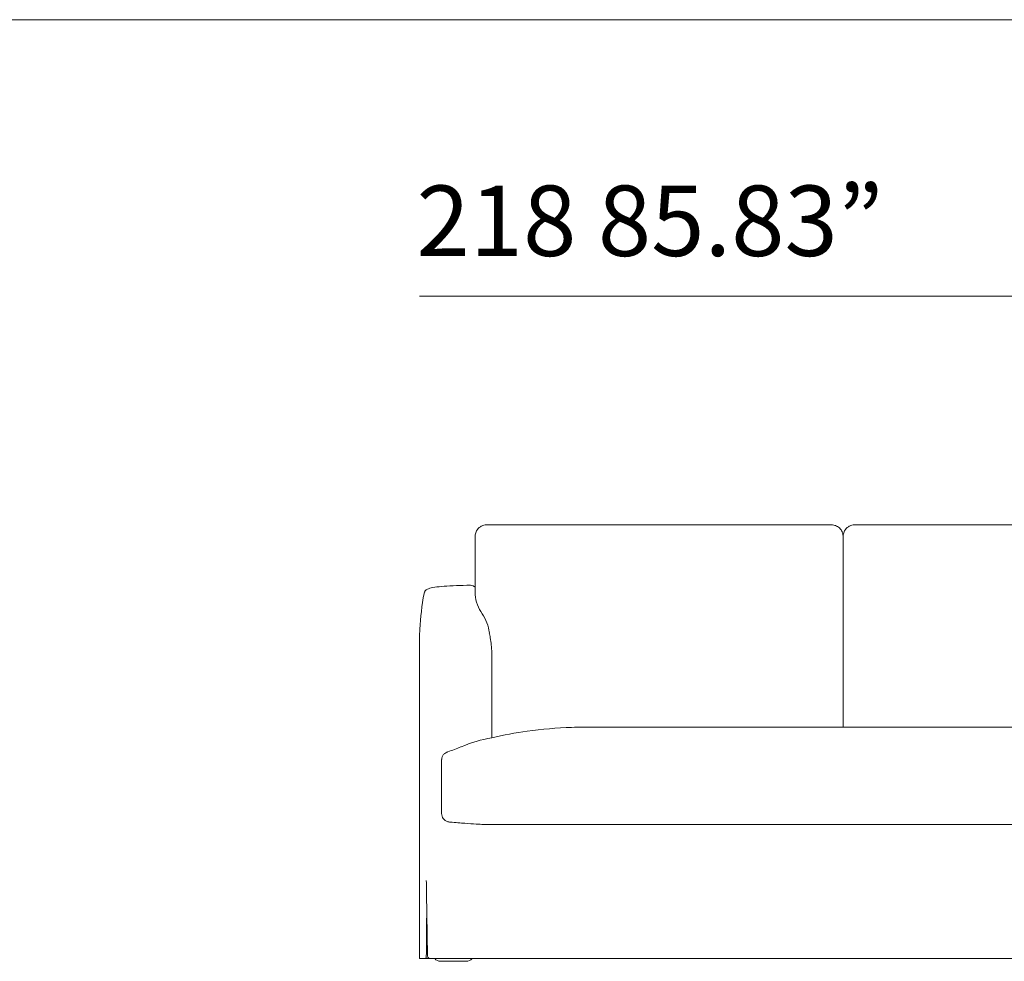
# Model space of a CAD drawing. Units: inches. Extents: x 1007 to 19512, y 1072 to 6578.
# Drawn here: x 5695 to 7461, y 2984 to 4673 of the extents above; entities that cross this region are included whole.
import ezdxf

# ---------------------------------------------------------------- set-up
doc = ezdxf.new("R2010")
doc.units = ezdxf.units.IN
doc.header["$MEASUREMENT"] = 0
doc.layers.get('0').update_dxf_attribs({"lineweight": 13})
doc.styles.add('PDF Arial', font='arial.ttf')

msp = doc.modelspace()

# ---------------------------------------------------------------- linework, layer by layer
at = {"lineweight": 13}
for p, q in [((1011.9, 4672.5), (19511.6, 4672.5)), ((8517, 4177), (6411.8, 4177)), ((8451.8, 3229.3), (6541.6, 3229.4)), ((8432, 2989.3), (6571.8, 2989.3))]:
    msp.add_line(p, q, dxfattribs=at)
at = {"lineweight": 13, "ltscale": 1.31579}
for p, q in [((7171.8, 3745.9), (7171.8, 3444.4)), ((6511.8, 3685), (6511.8, 3641.6)), ((6541.8, 3389.3), (6541.8, 3494.1)), ((7501.8, 3404.3), (6751.8, 3404.3)), ((6411.8, 2990.3), (6411.8, 3249.3)), ((6412.8, 2989.3), (6421.6, 2989.3)), ((6422.5, 2989.3), (6421.6, 2989.3)), ((6422.5, 2989.3), (6427.7, 2989.3)), ((6495.6, 2984.3), (6450, 2984.3))]:
    msp.add_line(p, q, dxfattribs=at)
at = {"lineweight": 13, "ltscale": 1.31579, "extrusion": (0, 0, -1)}
for centre, radius, start, end in [((-6503.5, 3648.6), 10, 89.513, 117.1854), ((-6412.8, 2990.3), 1, 270, 0), ((-6450, 2998.3), 14, 270, 319.9948), ((-6495.6, 2998.3), 14, 220.0052, 270)]:
    msp.add_arc(centre, radius, start, end, dxfattribs=at)
at = {"lineweight": 13}
for centre, radius, start, end in [((6582, 3648.3), 70.5, 185.4638, 215.4413), ((6457, 3562.8), 81, 7.4445, 33.4606), ((6586.6, 3135.3), 253.9, 100.1648, 113.189)]:
    msp.add_arc(centre, radius, start, end, dxfattribs=at)
at = {"lineweight": 13, "ltscale": 1.31579}
msp.add_ellipse((6503.5, 3648.6), major_axis=(4.57, 8.9), ratio=0.98386, start_param=6.282817, end_param=6.283185, dxfattribs=at)
at = {"lineweight": 13, "ltscale": 1.31579, "extrusion": (0, 0, -1)}
msp.add_ellipse((6430.6, 2990.4), major_axis=(-0.194, -0.981), ratio=0.352032, start_param=0.000062, end_param=0.000082, dxfattribs=at)
at = {"lineweight": 13, "ltscale": 1.31579}
for points, knots in [([(7171.8, 3745.8), (7171.8, 3745.8), (7171.8, 3745.9), (7171.8, 3746.4), (7171.8, 3746.9), (7171.6, 3748.5), (7171.4, 3749.8), (7170.7, 3752.8), (7170.1, 3754.4), (7167.8, 3758.6), (7165.7, 3761), (7161.2, 3764.3), (7158.9, 3765.3), (7154.4, 3766.7), (7151.7, 3767), (7148.7, 3767.1), (7148.6, 3767.1), (7148.4, 3767.1), (7148.4, 3767.1), (7148.3, 3767.1), (7148.3, 3767.1), (7148.2, 3767.1), (7148.2, 3767.1), (7148.2, 3767.1), (7148.2, 3767.1), (7148.2, 3767.1), (7148.2, 3767.1), (7148.2, 3767.1), (7148.2, 3767.1), (7148.2, 3767.1), (7148.2, 3767.1), (7148.2, 3767.1), (7148.2, 3767.1), (7148.2, 3767.1), (7148.2, 3767.1), (7148.2, 3767.1), (7148.2, 3767.1), (7148.2, 3767.1), (7148.1, 3767.1), (7148, 3767.1), (7147.9, 3767.1), (7147.5, 3767.1), (7147.2, 3767.1), (7146, 3767.1), (7145.2, 3767.1), (7141.7, 3767.1), (7139, 3767.1), (7128.6, 3767.1), (7120.7, 3767.1), (7089.2, 3767), (7065.6, 3767), (6971.1, 3767), (6900.2, 3767), (6733, 3767), (6636.5, 3766.8), (6539, 3767.1), (6537.8, 3767.1), (6536.4, 3767.1), (6536.2, 3767.1), (6535.8, 3767.1), (6535.6, 3767.1), (6535.4, 3767.1), (6535.4, 3767.1), (6535.4, 3767.1), (6535.4, 3767.1), (6535.4, 3767.1), (6535.4, 3767.1), (6535.4, 3767.1), (6535.4, 3767.1), (6535.4, 3767.1), (6535.4, 3767.1), (6535.4, 3767.1), (6535.4, 3767.1), (6535.4, 3767.1), (6535.4, 3767.1), (6535.4, 3767.1), (6535.4, 3767.1), (6535.4, 3767.1), (6535.4, 3767.1), (6535.4, 3767.1), (6535.4, 3767.1), (6535.4, 3767.1), (6535.4, 3767.1), (6535.3, 3767.1), (6535.3, 3767.1), (6535.2, 3767.1), (6535.1, 3767.1), (6534.9, 3767.1), (6534.6, 3767.1), (6533.8, 3767.1), (6533.2, 3767), (6530.8, 3766.8), (6529.1, 3766.6), (6525.3, 3765.6), (6523.2, 3764.7), (6518.5, 3761.6), (6516.1, 3759), (6513.1, 3753.7), (6512.4, 3751.1), (6512, 3748.2), (6511.9, 3747.7), (6511.8, 3746.7), (6511.8, 3746.3), (6511.8, 3745.7), (6511.8, 3745.5), (6511.8, 3745.2), (6511.8, 3745.2), (6511.8, 3745.1), (6511.8, 3745), (6511.8, 3744.5), (6511.8, 3744.2), (6511.8, 3742.9), (6511.8, 3742), (6511.8, 3738.1), (6511.8, 3735.2), (6511.8, 3723.7), (6511.8, 3715), (6511.8, 3699.2), (6511.8, 3692.1), (6511.8, 3685)], [3.21778, 3.21778, 3.21778, 3.21778, 3.250493, 3.250493, 3.428939, 3.428939, 3.964732, 3.964732, 4.770639, 4.770639, 5.956582, 5.956582, 7.013914, 7.013914, 8.200078, 8.200078, 8.254424, 8.254424, 8.274803, 8.274803, 8.282445, 8.282445, 8.283878, 8.283878, 8.284012, 8.284012, 8.284025, 8.284025, 8.284065, 8.284065, 8.284185, 8.284185, 8.284545, 8.284545, 8.285625, 8.285625, 8.288865, 8.288865, 8.298585, 8.298585, 8.327745, 8.327745, 8.415225, 8.415225, 8.677665, 8.677665, 9.464985, 9.464985, 11.826949, 11.826949, 18.912935, 18.912935, 40.171264, 40.171264, 69.091946, 69.091946, 69.448732, 69.448732, 69.515629, 69.515629, 69.565802, 69.565802, 69.570506, 69.570506, 69.570727, 69.570727, 69.570768, 69.570768, 69.570783, 69.570783, 69.570795, 69.570795, 69.570846, 69.570846, 69.570886, 69.570886, 69.571006, 69.571006, 69.571366, 69.571366, 69.572446, 69.572446, 69.575686, 69.575686, 69.585406, 69.585406, 69.614567, 69.614567, 69.702056, 69.702056, 69.964597, 69.964597, 70.753312, 70.753312, 71.747833, 71.747833, 73.086054, 73.086054, 74.208136, 74.208136, 74.493614, 74.493614, 74.707739, 74.707739, 74.788105, 74.788105, 74.799445, 74.799445, 74.83346, 74.83346, 74.935501, 74.935501, 75.241625, 75.241625, 76.159996, 76.159996, 78.91512, 78.91512, 81.188689, 81.188689, 81.188689, 81.188689]), ([(7831.8, 3745.8), (7831.8, 3745.8), (7831.8, 3745.9), (7831.8, 3746.4), (7831.8, 3746.9), (7831.6, 3748.5), (7831.4, 3749.8), (7830.7, 3752.8), (7830.1, 3754.4), (7827.8, 3758.6), (7825.7, 3761), (7821.2, 3764.3), (7818.9, 3765.3), (7814.4, 3766.7), (7811.7, 3767), (7808.7, 3767.1), (7808.6, 3767.1), (7808.4, 3767.1), (7808.3, 3767.1), (7808.3, 3767.1), (7808.3, 3767.1), (7808.2, 3767.1), (7808.2, 3767.1), (7808.2, 3767.1), (7808.2, 3767.1), (7808.2, 3767.1), (7808.2, 3767.1), (7808.2, 3767.1), (7808.2, 3767.1), (7808.2, 3767.1), (7808.2, 3767.1), (7808.2, 3767.1), (7808.2, 3767.1), (7808.2, 3767.1), (7808.2, 3767.1), (7808.2, 3767.1), (7808.2, 3767.1), (7808.1, 3767.1), (7808.1, 3767.1), (7808, 3767.1), (7807.9, 3767.1), (7807.5, 3767.1), (7807.2, 3767.1), (7806, 3767.1), (7805.2, 3767.1), (7801.7, 3767.1), (7799, 3767.1), (7788.5, 3767.1), (7780.7, 3767.1), (7749.2, 3767), (7725.6, 3767), (7631.1, 3767), (7560.2, 3767), (7393, 3767), (7296.5, 3766.8), (7199, 3767.1), (7197.8, 3767.1), (7196.4, 3767.1), (7196.2, 3767.1), (7195.8, 3767.1), (7195.6, 3767.1), (7195.4, 3767.1), (7195.4, 3767.1), (7195.4, 3767.1), (7195.4, 3767.1), (7195.4, 3767.1), (7195.4, 3767.1), (7195.4, 3767.1), (7195.4, 3767.1), (7195.4, 3767.1), (7195.4, 3767.1), (7195.4, 3767.1), (7195.4, 3767.1), (7195.4, 3767.1), (7195.4, 3767.1), (7195.4, 3767.1), (7195.4, 3767.1), (7195.4, 3767.1), (7195.4, 3767.1), (7195.4, 3767.1), (7195.4, 3767.1), (7195.4, 3767.1), (7195.4, 3767.1), (7195.3, 3767.1), (7195.3, 3767.1), (7195.2, 3767.1), (7195.1, 3767.1), (7194.8, 3767.1), (7194.6, 3767.1), (7193.8, 3767.1), (7193.2, 3767), (7190.8, 3766.8), (7189, 3766.6), (7185.3, 3765.6), (7183.2, 3764.7), (7178.5, 3761.6), (7176, 3759), (7173.1, 3753.7), (7172.3, 3751.1), (7172, 3748.2), (7171.9, 3747.7), (7171.8, 3746.7), (7171.8, 3746.3), (7171.8, 3745.9)], [3.21778, 3.21778, 3.21778, 3.21778, 3.250493, 3.250493, 3.428939, 3.428939, 3.964732, 3.964732, 4.770639, 4.770639, 5.956582, 5.956582, 7.013914, 7.013914, 8.200078, 8.200078, 8.254424, 8.254424, 8.274803, 8.274803, 8.282445, 8.282445, 8.283878, 8.283878, 8.284012, 8.284012, 8.284025, 8.284025, 8.284065, 8.284065, 8.284185, 8.284185, 8.284545, 8.284545, 8.285625, 8.285625, 8.288865, 8.288865, 8.298585, 8.298585, 8.327745, 8.327745, 8.415225, 8.415225, 8.677665, 8.677665, 9.464985, 9.464985, 11.826949, 11.826949, 18.912935, 18.912935, 40.171264, 40.171264, 69.091946, 69.091946, 69.448732, 69.448732, 69.515629, 69.515629, 69.565802, 69.565802, 69.570506, 69.570506, 69.570727, 69.570727, 69.570768, 69.570768, 69.570783, 69.570783, 69.570795, 69.570795, 69.570846, 69.570846, 69.570886, 69.570886, 69.571006, 69.571006, 69.571366, 69.571366, 69.572446, 69.572446, 69.575686, 69.575686, 69.585406, 69.585406, 69.614567, 69.614567, 69.702056, 69.702056, 69.964597, 69.964597, 70.753312, 70.753312, 71.747833, 71.747833, 73.086054, 73.086054, 74.208136, 74.208136, 74.493614, 74.493614, 74.700577, 74.700577, 74.700577, 74.700577]), ([(6511.8, 3741.8), (6511.8, 3741.4), (6511.8, 3741.1), (6511.8, 3740.7), (6511.8, 3740.7), (6511.8, 3740.6), (6511.8, 3740.6), (6511.8, 3740.6), (6511.8, 3740.6), (6511.8, 3740.5), (6511.8, 3740.3), (6511.8, 3739.8), (6511.8, 3739.4), (6511.8, 3737.8), (6511.8, 3736.5), (6511.8, 3731.6), (6511.8, 3727.9), (6511.8, 3722), (6511.8, 3719.9), (6511.8, 3717.7)], [0.041976, 0.041976, 0.041976, 0.041976, 0.18758, 0.18758, 0.205162, 0.205162, 0.207506, 0.207506, 0.20758, 0.20758, 0.25259, 0.25259, 0.387621, 0.387621, 0.792718, 0.792718, 2.008094, 2.008094, 2.716291, 2.716291, 2.716291, 2.716291]), ([(6503.4, 3658.6), (6494.7, 3658.5), (6486.1, 3658.3), (6470.2, 3657.7), (6462.7, 3657.3), (6449.6, 3656.3), (6444, 3655.7), (6434.7, 3654.4), (6431.3, 3653.8), (6426.8, 3651.9), (6425.6, 3651.4), (6423.4, 3649.6), (6422.6, 3648.8), (6421.5, 3647.2), (6421.2, 3646.6), (6420.6, 3645.2), (6420.4, 3644.4), (6420.2, 3643.7)], [0, 0, 0, 0, 2.609554, 2.609554, 5.221608, 5.221608, 7.848058, 7.848058, 10.540617, 10.540617, 11.443413, 11.443413, 11.947085, 11.947085, 12.221164, 12.221164, 12.504232, 12.504232, 12.504232, 12.504232]), ([(6511.8, 3655), (6511.8, 3655.1), (6511.7, 3655.1), (6511.4, 3655.4), (6511.2, 3655.6), (6510.8, 3655.9), (6510.6, 3656), (6510.4, 3656.1), (6510.3, 3656.2), (6510.2, 3656.2), (6510.1, 3656.3), (6510.1, 3656.3), (6510.1, 3656.3), (6510, 3656.3), (6510, 3656.3), (6510, 3656.3), (6510, 3656.3), (6510, 3656.4), (6510, 3656.4), (6509.9, 3656.4), (6509.9, 3656.4), (6509.9, 3656.4), (6509.8, 3656.5), (6509.5, 3656.6), (6509.2, 3656.8), (6508.6, 3657.2), (6508.4, 3657.3), (6508.1, 3657.4)], [0.928302, 0.928302, 0.928302, 0.928302, 0.95394, 0.95394, 1.05775, 1.05775, 1.14067, 1.14067, 1.190874, 1.190874, 1.232855, 1.232855, 1.252768, 1.252768, 1.267697, 1.267697, 1.312516, 1.312516, 1.360828, 1.360828, 1.39706, 1.39706, 1.505846, 1.505846, 1.832379, 1.832379, 2.226776, 2.226776, 2.226776, 2.226776]), ([(6420.2, 3643.7), (6416.3, 3622.5), (6413.8, 3601.1), (6412.3, 3574.7), (6412.1, 3569.8), (6411.9, 3562.5), (6411.9, 3560.1), (6411.8, 3556.4), (6411.8, 3555.2), (6411.8, 3553.3), (6411.8, 3552.7), (6411.8, 3552), (6411.8, 3551.8), (6411.8, 3551.7), (6411.8, 3551.6), (6411.8, 3551.5), (6411.8, 3551.5), (6411.8, 3551.4), (6411.8, 3551.4), (6411.8, 3551.4), (6411.8, 3551.4), (6411.8, 3551.4)], [0.000865, 0.000865, 0.000865, 0.000865, 6.46045, 6.46045, 7.921404, 7.921404, 8.655801, 8.655801, 9.025989, 9.025989, 9.213367, 9.213367, 9.248501, 9.248501, 9.268649, 9.268649, 9.278724, 9.278724, 9.279983, 9.279983, 9.280613, 9.280613, 9.280613, 9.280613]), ([(6511.8, 3655), (6511.8, 3655), (6511.8, 3655), (6511.7, 3655.1), (6511.7, 3655.1), (6511.7, 3655.1), (6511.7, 3655.2), (6511.6, 3655.2), (6511.6, 3655.2), (6511.6, 3655.2)], [0.54095127, 0.54095127, 0.54095127, 0.54095127, 0.54637864, 0.54637864, 0.56399153, 0.56399153, 0.58665205, 0.58665205, 0.59302144, 0.59302144, 0.59302144, 0.59302144]), ([(6541.8, 3530.6), (6541.8, 3532.5), (6541.8, 3534.4), (6541.7, 3538.1), (6541.6, 3539.8), (6541.3, 3544.9), (6541.1, 3548), (6540.2, 3555.9), (6539.6, 3560.3), (6538.4, 3567.5), (6537.8, 3570.6), (6537.3, 3573.2)], [0, 0, 0, 0, 0.693838, 0.693838, 1.38318, 1.38318, 2.732914, 2.732914, 5.12156, 5.12156, 7.387668, 7.387668, 7.387668, 7.387668]), ([(6411.8, 3555.1), (6411.8, 3555.1), (6411.8, 3555.1), (6411.8, 3555.1), (6411.8, 3555.1), (6411.8, 3555.1), (6411.8, 3555.1), (6411.8, 3555.1), (6411.8, 3555), (6411.8, 3555), (6411.8, 3554.9), (6411.8, 3554.6), (6411.8, 3554.4), (6411.8, 3553.8), (6411.8, 3553.4), (6411.8, 3552.2), (6411.8, 3551.4), (6411.8, 3550.6)], [0.4549302, 0.4549302, 0.4549302, 0.4549302, 0.4566759, 0.4566759, 0.460853, 0.460853, 0.4699614, 0.4699614, 0.4852816, 0.4852816, 0.5060449, 0.5060449, 0.597202, 0.597202, 0.7187808, 0.7187808, 1.0550522, 1.0550522, 1.0550522, 1.0550522]), ([(6411.8, 3549.2), (6411.8, 3549.1), (6411.8, 3547.4), (6411.8, 3546), (6411.8, 3545.8), (6411.8, 3545.6)], [0, 0, 0, 0, 3.854089, 3.854089, 4.395949, 4.395949, 4.395949, 4.395949]), ([(6411.8, 3534.7), (6411.8, 3532), (6411.8, 3529.3), (6411.8, 3522.8), (6411.8, 3519), (6411.8, 3515.2)], [0, 0, 0, 0, 10.000002, 10.000002, 23.616252, 23.616252, 23.616252, 23.616252]), ([(6541.8, 3530.4), (6541.8, 3530.4), (6541.8, 3530.4), (6541.8, 3530.4), (6541.8, 3530.4), (6541.8, 3530.3), (6541.8, 3530.2), (6541.8, 3524.2), (6541.8, 3518.2), (6541.8, 3512.2), (6541.8, 3509.7), (6541.8, 3507.2), (6541.8, 3504.7), (6541.8, 3502.9), (6541.8, 3501.2), (6541.8, 3499.4), (6541.8, 3498.7), (6541.8, 3498), (6541.8, 3497.3)], [0, 0, 0, 0, 0.0021201, 0.0021201, 0.0021201, 0.0087223, 0.0087223, 0.0087223, 0.5043611, 0.5043611, 0.5043611, 0.7097137, 0.7097137, 0.7097137, 0.8548569, 0.8548569, 0.8548569, 0.9139584, 0.9139584, 0.9139584, 0.9139584]), ([(6411.8, 3504.9), (6411.8, 3504), (6411.8, 3503.1), (6411.8, 3502.2), (6411.8, 3501.4), (6411.8, 3500.5), (6411.8, 3499.7), (6411.8, 3498.8), (6411.8, 3498), (6411.8, 3497.2)], [0.8333333, 0.8333333, 0.8333333, 0.8333333, 0.8805522, 0.8805522, 0.8805522, 0.9257948, 0.9257948, 0.9257948, 0.9710882, 0.9710882, 0.9710882, 0.9710882]), ([(6411.8, 3497.2), (6411.8, 3496.9), (6411.8, 3496.7), (6411.8, 3496.5), (6411.8, 3496.5), (6411.8, 3496.4), (6411.8, 3496.4), (6411.8, 3496.2), (6411.8, 3496.1), (6411.8, 3495.9), (6411.8, 3495.8), (6411.8, 3495.7), (6411.8, 3495.6), (6411.8, 3495.6), (6411.8, 3495.5), (6411.8, 3495.5)], [0.97108822, 0.97108822, 0.97108822, 0.97108822, 0.98242272, 0.98242272, 0.98242272, 0.98438507, 0.98438507, 0.98438507, 0.99335071, 0.99335071, 0.99335071, 0.99925227, 0.99925227, 0.99925227, 1, 1, 1, 1]), ([(6541.8, 3494.7), (6541.8, 3494.7), (6541.8, 3494.9), (6541.8, 3495.1), (6541.8, 3495.2), (6541.8, 3495.9), (6541.8, 3496.4), (6541.8, 3497), (6541.8, 3497.2), (6541.8, 3497.3)], [0.443678, 0.443678, 0.443678, 0.443678, 0.696526, 0.696526, 1.329762, 1.329762, 3.229167, 3.229167, 3.773408, 3.773408, 3.773408, 3.773408]), ([(6411.8, 3493.1), (6411.8, 3492.8), (6411.8, 3492.5), (6411.8, 3492.2), (6411.8, 3491.7), (6411.8, 3491), (6411.8, 3490.3), (6411.8, 3489.3), (6411.8, 3488), (6411.8, 3486.6), (6411.8, 3485.4), (6411.8, 3484.1), (6411.8, 3482.8)], [0.1869082, 0.1869082, 0.1869082, 0.1869082, 0.225237, 0.225237, 0.225237, 0.2951769, 0.2951769, 0.2951769, 0.4048831, 0.4048831, 0.4048831, 0.5, 0.5, 0.5, 0.5]), ([(6411.8, 3482.1), (6411.8, 3480.4), (6411.8, 3478.6), (6411.8, 3476.8), (6411.8, 3474.9), (6411.8, 3473), (6411.8, 3471), (6411.8, 3469.1), (6411.8, 3467.1), (6411.8, 3465), (6411.8, 3464.9), (6411.8, 3464.8), (6411.8, 3464.6), (6411.8, 3462.8), (6411.8, 3461.3), (6411.8, 3459.4)], [0.5155899, 0.5155899, 0.5155899, 0.5155899, 0.6261067, 0.6261067, 0.6261067, 0.7351755, 0.7351755, 0.7351755, 0.84139, 0.84139, 0.84139, 0.8484037, 0.8484037, 0.8484037, 0.9415959, 0.9415959, 0.9415959, 0.9415959]), ([(6541.8, 3494.2), (6541.8, 3494.4), (6541.8, 3494.5), (6541.8, 3494.7), (6541.8, 3494.7), (6541.8, 3494.8), (6541.8, 3494.8), (6541.8, 3494.8), (6541.8, 3494.8), (6541.8, 3494.9), (6541.8, 3494.9), (6541.8, 3494.9)], [0, 0, 0, 0, 0.04992784, 0.04992784, 0.06415736, 0.06415736, 0.07730304, 0.07730304, 0.08604205, 0.08604205, 0.09563688, 0.09563688, 0.09563688, 0.09563688]), ([(6541.8, 3494.2), (6541.8, 3494.2), (6541.8, 3494.2), (6541.8, 3494.2), (6541.8, 3494.2), (6541.8, 3494.2), (6541.8, 3494.1)], [0.996953686, 0.996953686, 0.996953686, 0.996953686, 0.997027579, 0.997027579, 0.997027579, 1, 1, 1, 1]), ([(6411.8, 3457.7), (6411.8, 3457.3), (6411.8, 3456.8), (6411.8, 3456.4), (6411.8, 3456.2), (6411.8, 3455.9), (6411.8, 3455.7)], [0.96873614, 0.96873614, 0.96873614, 0.96873614, 0.98739757, 0.98739757, 0.98739757, 1, 1, 1, 1]), ([(6411.8, 3455.7), (6411.8, 3455.3), (6411.8, 3455), (6411.8, 3454.6), (6411.8, 3454.2), (6411.8, 3453.8), (6411.8, 3453.4), (6411.8, 3453), (6411.8, 3452.6), (6411.8, 3452.2), (6411.8, 3450), (6411.8, 3447.5), (6411.8, 3445.3), (6411.8, 3420.7), (6411.8, 3397.3), (6411.8, 3373.3), (6411.8, 3360.4), (6411.8, 3347.3), (6411.8, 3333.4), (6411.8, 3322.9), (6411.8, 3311.9), (6411.8, 3301.9), (6411.8, 3299.5), (6411.8, 3296.8), (6411.8, 3294.5)], [0, 0, 0, 0, 0.0064747, 0.0064747, 0.0064747, 0.0153038, 0.0153038, 0.0153038, 0.0231153, 0.0231153, 0.0231153, 0.0624899, 0.0624899, 0.0624899, 0.5053527, 0.5053527, 0.5053527, 0.7442289, 0.7442289, 0.7442289, 0.9242599, 0.9242599, 0.9242599, 0.9667212, 0.9667212, 0.9667212, 0.9667212]), ([(7171.8, 3444.4), (7171.8, 3433.5), (7171.8, 3422.7), (7171.8, 3409.3), (7171.8, 3406.8), (7171.8, 3404.3)], [0, 0, 0, 0, 3.497577, 3.497577, 4.311193, 4.311193, 4.311193, 4.311193]), ([(6711.8, 3404.3), (6711.8, 3404.3), (6711.8, 3404.3), (6711.8, 3404.3), (6711.8, 3404.3), (6711.8, 3404.3), (6711.8, 3404.3), (6711.7, 3404.3), (6711.6, 3404.3), (6711.4, 3404.3), (6711.2, 3404.3), (6710.1, 3404.3), (6709.2, 3404.3), (6707, 3404.3), (6705.8, 3404.3), (6698, 3404.2), (6691.4, 3404), (6658.2, 3402.9), (6631.7, 3400.6), (6584, 3393.9), (6562.8, 3390), (6541.8, 3385.2)], [0, 0, 0, 0, 0.000196, 0.000196, 0.00047, 0.00047, 0.000786, 0.000786, 0.02576, 0.02576, 0.077982, 0.077982, 0.356499, 0.356499, 0.727856, 0.727856, 2.708577, 2.708577, 10.708892, 10.708892, 17.187954, 17.187954, 17.187954, 17.187954]), ([(6711.8, 3404.3), (6711.8, 3404.3), (6711.8, 3404.3), (6711.8, 3404.3), (6711.8, 3404.3), (6711.8, 3404.3), (6711.8, 3404.3)], [0.97049432, 0.97049432, 0.97049432, 0.97049432, 0.98169548, 0.98169548, 0.98169548, 0.98953832, 0.98953832, 0.98953832, 0.98953832]), ([(6745.1, 3404.3), (6742.2, 3404.3), (6739.3, 3404.3), (6736.5, 3404.3), (6731.6, 3404.3), (6727.2, 3404.3), (6723.5, 3404.3), (6719.8, 3404.3), (6716.9, 3404.3), (6714.9, 3404.3)], [0.1066613, 0.1066613, 0.1066613, 0.1066613, 0.25, 0.25, 0.25, 0.5, 0.5, 0.5, 0.75, 0.75, 0.75, 0.75]), ([(6751.8, 3404.3), (6751.7, 3404.3), (6751.6, 3404.3), (6751.4, 3404.3), (6750.3, 3404.3), (6749, 3404.3), (6747.9, 3404.3)], [0, 0, 0, 0, 0.00565016, 0.00565016, 0.00565016, 0.06151041, 0.06151041, 0.06151041, 0.06151041]), ([(6541.8, 3385.2), (6541.8, 3386.2), (6541.8, 3387.3), (6541.8, 3388.6), (6541.8, 3389), (6541.8, 3389.3)], [1.3917181, 1.3917181, 1.3917181, 1.3917181, 1.7035199, 1.7035199, 1.8014894, 1.8014894, 1.8014894, 1.8014894]), ([(6461.3, 3359.3), (6459.9, 3358.7), (6458.5, 3357.9), (6456, 3355.8), (6454.9, 3354.6), (6453.2, 3351.8), (6452.6, 3350.3), (6452, 3347.9), (6451.9, 3347.1), (6451.8, 3346.1), (6451.8, 3345.9), (6451.8, 3345.6), (6451.8, 3345.5), (6451.8, 3345.4), (6451.8, 3345.4), (6451.8, 3345.3), (6451.8, 3345.3), (6451.8, 3345.3), (6451.8, 3345.3), (6451.8, 3345.3), (6451.8, 3345.3), (6451.8, 3345.3), (6451.8, 3345.3), (6451.8, 3345.3)], [0, 0, 0, 0, 0.475471, 0.475471, 0.964509, 0.964509, 1.450785, 1.450785, 1.693544, 1.693544, 1.75453, 1.75453, 1.777396, 1.777396, 1.78597, 1.78597, 1.789186, 1.789186, 1.790653, 1.790653, 1.790837, 1.790837, 1.790883, 1.790883, 1.790883, 1.790883]), ([(6486.6, 3368.7), (6486.5, 3368.7), (6486.3, 3368.6), (6479, 3365.8), (6471.1, 3362.8), (6462.6, 3359.7)], [14.212819, 14.212819, 14.212819, 14.212819, 14.285581, 14.285581, 17.766893, 17.766893, 17.766893, 17.766893]), ([(6451.8, 3345.3), (6451.8, 3344.3), (6451.8, 3343.3), (6451.8, 3342.3), (6451.8, 3341.8), (6451.8, 3341.3), (6451.8, 3340.8)], [0, 0, 0, 0, 0.03114151, 0.03114151, 0.03114151, 0.0467468, 0.0467468, 0.0467468, 0.0467468]), ([(6451.8, 3333.3), (6451.8, 3333.3), (6451.8, 3333.3), (6451.8, 3333.3), (6451.8, 3329.3), (6451.8, 3325.3), (6451.8, 3321.3), (6451.8, 3317.3), (6451.8, 3313.2), (6451.8, 3309.2), (6451.8, 3306.6), (6451.8, 3303.9), (6451.8, 3301.2), (6451.8, 3299.9), (6451.8, 3298.5), (6451.8, 3297.2), (6451.8, 3295.2), (6451.8, 3293.2), (6451.8, 3291.2), (6451.8, 3289.2), (6451.8, 3287.2), (6451.8, 3285.2), (6451.8, 3284.3), (6451.8, 3283.3), (6451.8, 3282.4), (6451.8, 3279.3), (6451.8, 3276.2), (6451.8, 3273.1), (6451.8, 3269.1), (6451.8, 3265.1), (6451.8, 3261.1), (6451.8, 3259.1), (6451.8, 3257.1), (6451.8, 3255.1), (6451.8, 3254.6), (6451.8, 3254.1), (6451.8, 3253.6), (6451.8, 3253.1), (6451.8, 3252.6), (6451.8, 3252.1), (6451.8, 3251.6), (6451.8, 3251.1), (6451.8, 3250.6), (6451.8, 3250.1), (6451.8, 3249.6), (6451.8, 3249.1)], [0.1248806, 0.1248806, 0.1248806, 0.1248806, 0.125, 0.125, 0.125, 0.2499035, 0.2499035, 0.2499035, 0.3749259, 0.3749259, 0.3749259, 0.4582765, 0.4582765, 0.4582765, 0.4999493, 0.4999493, 0.4999493, 0.5624607, 0.5624607, 0.5624607, 0.6249717, 0.6249717, 0.6249717, 0.6534103, 0.6534103, 0.6534103, 0.7499952, 0.7499952, 0.7499952, 0.875, 0.875, 0.875, 0.9375, 0.9375, 0.9375, 0.9531588, 0.9531588, 0.9531588, 0.9687855, 0.9687855, 0.9687855, 0.9844018, 0.9844018, 0.9844018, 1, 1, 1, 1]), ([(6411.8, 3292.4), (6411.8, 3291.6), (6411.8, 3290.8), (6411.8, 3290), (6411.8, 3289.8), (6411.8, 3289.6), (6411.8, 3289.4)], [0.9808128, 0.9808128, 0.9808128, 0.9808128, 0.99608182, 0.99608182, 0.99608182, 0.99924787, 0.99924787, 0.99924787, 0.99924787]), ([(6411.8, 3288.3), (6411.8, 3287.9), (6411.8, 3287.4), (6411.8, 3286.9), (6411.8, 3285.9), (6411.8, 3284.9), (6411.8, 3284), (6411.8, 3282.9), (6411.8, 3281.9), (6411.8, 3281)], [0.0147323, 0.0147323, 0.0147323, 0.0147323, 0.0328396, 0.0328396, 0.0328396, 0.0738945, 0.0738945, 0.0738945, 0.1222301, 0.1222301, 0.1222301, 0.1222301]), ([(6411.8, 3278), (6411.8, 3276.7), (6411.8, 3275.4), (6411.8, 3274), (6411.8, 3273.4), (6411.8, 3272.7), (6411.8, 3272.1), (6411.8, 3270.1), (6411.8, 3268.2), (6411.8, 3266.5), (6411.8, 3264.7), (6411.8, 3262.9), (6411.8, 3261.4)], [0.176595, 0.176595, 0.176595, 0.176595, 0.25, 0.25, 0.25, 0.282859, 0.282859, 0.282859, 0.3868191, 0.3868191, 0.3868191, 0.492253, 0.492253, 0.492253, 0.492253]), ([(6411.8, 3253.6), (6411.8, 3253.2), (6411.8, 3252.7), (6411.8, 3252.3), (6411.8, 3251.9), (6411.8, 3251.5), (6411.8, 3251.2)], [0.702042, 0.702042, 0.702042, 0.702042, 0.75, 0.75, 0.75, 0.8056738, 0.8056738, 0.8056738, 0.8056738]), ([(6411.8, 3249.3), (6411.8, 3249.3), (6411.8, 3249.3), (6411.8, 3249.3), (6411.8, 3249.3), (6411.8, 3249.3), (6411.8, 3249.3), (6411.8, 3249.3), (6411.8, 3249.3), (6411.8, 3249.3), (6411.8, 3249.3), (6411.8, 3249.3), (6411.8, 3249.3), (6411.8, 3249.3), (6411.8, 3249.3), (6411.8, 3249.3), (6411.8, 3249.3), (6411.8, 3249.3), (6411.8, 3249.3), (6411.8, 3249.3)], [0, 0, 0, 0, 0.01156365, 0.01156365, 0.01707613, 0.01707613, 0.01983237, 0.01983237, 0.02024522, 0.02024522, 0.02033133, 0.02033133, 0.0203744, 0.0203744, 0.02040048, 0.02040048, 0.02044442, 0.02044442, 0.02045072, 0.02045072, 0.02045072, 0.02045072]), ([(6411.8, 3249.3), (6411.8, 3249.3), (6411.8, 3249.3), (6411.8, 3249.3), (6411.8, 3249.3), (6411.8, 3249.3)], [0.0205730395, 0.0205730395, 0.0205730395, 0.0205730395, 0.0206166961, 0.0206166961, 0.0207028292, 0.0207028292, 0.0207028292, 0.0207028292]), ([(6451.8, 3249.1), (6451.8, 3247.5), (6452.1, 3245.9), (6453, 3242.9), (6453.8, 3241.4), (6455.8, 3238.8), (6457, 3237.6), (6459.7, 3235.8), (6461.2, 3235), (6463.3, 3234.4), (6463.8, 3234.3), (6464.4, 3234.2)], [0, 0, 0, 0, 0.469237, 0.469237, 0.961335, 0.961335, 1.450582, 1.450582, 1.936787, 1.936787, 2.108468, 2.108468, 2.108468, 2.108468]), ([(6467, 3233.9), (6476.7, 3233.1), (6485.5, 3232.4), (6501.1, 3231.2), (6507.9, 3230.7), (6519.1, 3230), (6523.5, 3229.8), (6527.7, 3229.6), (6528.7, 3229.6), (6529.5, 3229.5)], [0.011661, 0.011661, 0.011661, 0.011661, 3.742089, 3.742089, 7.50454, 7.50454, 11.283814, 11.283814, 12.651317, 12.651317, 12.651317, 12.651317]), ([(6531.4, 3229.5), (6535.1, 3229.4), (6538.9, 3229.4), (6545.4, 3229.3), (6548.2, 3229.3), (6551.2, 3229.3), (6551.5, 3229.3), (6551.8, 3229.3), (6551.8, 3229.3), (6551.8, 3229.3), (6551.8, 3229.3), (6551.8, 3229.3), (6551.8, 3229.3), (6551.8, 3229.3)], [0.00001, 0.00001, 0.00001, 0.00001, 1.11862, 1.11862, 1.957579, 1.957579, 2.036231, 2.036231, 2.037106, 2.037106, 2.039307, 2.039307, 2.039747, 2.039747, 2.039747, 2.039747]), ([(6426.6, 2994.2), (6425.9, 3027.5), (6425.3, 3060.8), (6424.6, 3105.9), (6424.4, 3117.6), (6424.3, 3129.3)], [0, 0, 0, 0, 10.000019, 10.000019, 13.514448, 13.514448, 13.514448, 13.514448]), ([(6425.1, 3077.3), (6424.9, 3061.3), (6424.8, 3045.3), (6424.5, 3017.6), (6424.4, 3005.9), (6424.3, 2994.2)], [5.203105, 5.203105, 5.203105, 5.203105, 10.00002, 10.00002, 13.51335, 13.51335, 13.51335, 13.51335]), ([(6423.7, 2990.3), (6423.6, 2990.1), (6423.5, 2990), (6423.3, 2989.7), (6423.2, 2989.6), (6422.9, 2989.4), (6422.8, 2989.3), (6422.6, 2989.3), (6422.5, 2989.3), (6422.5, 2989.3)], [0.000012, 0.000012, 0.000012, 0.000012, 0.1144974, 0.1144974, 0.1789234, 0.1789234, 0.2370259, 0.2370259, 0.253792, 0.253792, 0.253792, 0.253792]), ([(6424.3, 2994.2), (6424.3, 2993.7), (6424.3, 2993.3), (6424.2, 2992.4), (6424.1, 2992), (6423.9, 2991.2), (6423.9, 2990.9), (6423.7, 2990.5), (6423.7, 2990.4), (6423.7, 2990.3)], [0, 0, 0, 0, 0.1393473, 0.1393473, 0.2813739, 0.2813739, 0.4182979, 0.4182979, 0.4962618, 0.4962618, 0.4962618, 0.4962618]), ([(6430.4, 2989.4), (6429.9, 2989.5), (6429.3, 2989.7), (6428.4, 2990.3), (6427.9, 2990.7), (6427.3, 2991.5), (6427, 2992), (6426.7, 2993), (6426.6, 2993.5), (6426.6, 2994.1), (6426.6, 2994.1), (6426.6, 2994.2)], [0, 0, 0, 0, 0.1767266, 0.1767266, 0.351409, 0.351409, 0.5096052, 0.5096052, 0.6688759, 0.6688759, 0.685447, 0.685447, 0.685447, 0.685447]), ([(6427.7, 2989.3), (6427.8, 2989.3), (6428, 2989.3), (6428.5, 2989.3), (6428.9, 2989.3), (6429.9, 2989.3), (6430.7, 2989.3), (6431.5, 2989.3)], [-1, -1, -1, -1, -0.75, -0.75, -0.5, -0.5, -0.1575147, -0.1575147, -0.1575147, -0.1575147]), ([(6506.3, 2989.3), (6491.4, 2989.3), (6476.5, 2989.3), (6461.6, 2989.3), (6458.3, 2989.3), (6455.1, 2989.3), (6451.8, 2989.3), (6444.9, 2989.3), (6438, 2989.3), (6431.5, 2989.3)], [-2.610709, -2.610709, -2.610709, -2.610709, -0.468546, -0.468546, -0.468546, 0, 0, 0, 1, 1, 1, 1]), ([(6571.8, 2989.3), (6556.5, 2989.3), (6541.3, 2989.3), (6526.1, 2989.3), (6519.5, 2989.3), (6512.9, 2989.3), (6506.3, 2989.3)], [0, 0, 0, 0, 0.5, 0.5, 0.5, 0.7189637, 0.7189637, 0.7189637, 0.7189637])]:
    msp.add_open_spline(points, degree=3, knots=knots, dxfattribs=at)
for points in [[(6411.8, 3550.6), (6411.8, 3550.5), (6411.8, 3550.4), (6411.8, 3550.3)], [(6411.8, 3550.3), (6411.8, 3549.9), (6411.8, 3549.6), (6411.8, 3549.2)], [(6411.8, 3545.6), (6411.8, 3544.6), (6411.8, 3543.7), (6411.8, 3542.7)], [(6411.8, 3542.7), (6411.8, 3540), (6411.8, 3537.4), (6411.8, 3534.7)], [(6411.8, 3515.2), (6411.8, 3511.7), (6411.8, 3508.3), (6411.8, 3504.9)], [(6541.8, 3530.6), (6541.8, 3530.6), (6541.8, 3530.5), (6541.8, 3530.4)], [(7171.8, 3518.3), (7171.8, 3498.5), (7171.8, 3478.6), (7171.8, 3458.8)], [(6411.8, 3495.5), (6411.8, 3495.5), (6411.8, 3495.5), (6411.8, 3495.5)], [(6411.8, 3495.5), (6411.8, 3495.4), (6411.8, 3495.4), (6411.8, 3495.3)], [(6411.8, 3495.3), (6411.8, 3495.2), (6411.8, 3495.2), (6411.8, 3495.1)], [(6411.8, 3495.1), (6411.8, 3495), (6411.8, 3494.9), (6411.8, 3494.8)], [(6411.8, 3494.8), (6411.8, 3494.3), (6411.8, 3493.8), (6411.8, 3493.1)], [(6411.8, 3482.8), (6411.8, 3482.5), (6411.8, 3482.3), (6411.8, 3482.1)], [(6411.8, 3459.4), (6411.8, 3459.3), (6411.8, 3459.2), (6411.8, 3459.1)], [(6411.8, 3459.1), (6411.8, 3458.6), (6411.8, 3458.2), (6411.8, 3457.7)], [(6712, 3404.3), (6711.9, 3404.3), (6711.9, 3404.3), (6711.8, 3404.3)], [(6712.1, 3404.3), (6712, 3404.3), (6712, 3404.3), (6712, 3404.3)], [(6714.9, 3404.3), (6713.4, 3404.3), (6712.5, 3404.3), (6712.1, 3404.3)], [(6746.9, 3404.3), (6746.3, 3404.3), (6745.7, 3404.3), (6745.1, 3404.3)], [(6747.9, 3404.3), (6747.6, 3404.3), (6747.2, 3404.3), (6746.9, 3404.3)], [(6541.8, 3389.3), (6541.8, 3389.3), (6541.8, 3389.3), (6541.8, 3389.3)], [(6462.4, 3359.7), (6462, 3359.6), (6461.7, 3359.4), (6461.3, 3359.3)], [(6451.8, 3340.8), (6451.8, 3340.3), (6451.8, 3339.9), (6451.8, 3339.4)], [(6451.8, 3339.4), (6451.8, 3339.4), (6451.8, 3339.3), (6451.8, 3339.3)], [(6451.8, 3339.3), (6451.8, 3337.3), (6451.8, 3335.3), (6451.8, 3333.3)], [(6411.8, 3294.5), (6411.8, 3293.8), (6411.8, 3293.1), (6411.8, 3292.4)], [(6411.8, 3289.4), (6411.8, 3289.4), (6411.8, 3289.3), (6411.8, 3289.3)], [(6411.8, 3289.3), (6411.8, 3289), (6411.8, 3288.7), (6411.8, 3288.3)], [(6411.8, 3281), (6411.8, 3280), (6411.8, 3279), (6411.8, 3278)], [(6411.8, 3261.4), (6411.8, 3261.2), (6411.8, 3261.1), (6411.8, 3261)], [(6411.8, 3261), (6411.8, 3259.6), (6411.8, 3258.2), (6411.8, 3257)], [(6411.8, 3257), (6411.8, 3255.7), (6411.8, 3254.6), (6411.8, 3253.6)], [(6411.8, 3251.2), (6411.8, 3250.6), (6411.8, 3250.1), (6411.8, 3249.8)], [(6411.8, 3249.8), (6411.8, 3249.6), (6411.8, 3249.5), (6411.8, 3249.4)], [(6411.8, 3249.4), (6411.8, 3249.4), (6411.8, 3249.3), (6411.8, 3249.3)], [(6411.8, 3249.3), (6411.8, 3249.3), (6411.8, 3249.3), (6411.8, 3249.3)], [(6411.8, 3249.3), (6411.8, 3249.3), (6411.8, 3249.3), (6411.8, 3249.3)], [(6411.8, 3249.3), (6411.8, 3249.3), (6411.8, 3249.3), (6411.8, 3249.3)], [(6464.4, 3234.2), (6465.2, 3234.1), (6466.1, 3234), (6466.9, 3233.9)], [(6528.5, 3229.3), (6528.6, 3229.4), (6528.6, 3229.5), (6528.6, 3229.6)], [(6528.6, 3229.6), (6528.6, 3229.6), (6528.6, 3229.6), (6528.6, 3229.6)], [(6529.5, 3229.5), (6529.6, 3229.5), (6529.6, 3229.5), (6529.7, 3229.5)], [(6529.7, 3229.5), (6530.1, 3229.5), (6530.4, 3229.5), (6530.6, 3229.5)], [(6530.6, 3229.5), (6530.9, 3229.5), (6531, 3229.5), (6531.2, 3229.5)], [(6530.6, 3229.5), (6530.6, 3229.5), (6530.6, 3229.5), (6530.6, 3229.5)], [(6531.2, 3229.5), (6531.3, 3229.5), (6531.4, 3229.5), (6531.4, 3229.5)], [(6431.5, 2989.3), (6431.2, 2989.3), (6430.8, 2989.3), (6430.4, 2989.4)]]:
    msp.add_open_spline(points, degree=3, dxfattribs=at)

# ---------------------------------------------------------------- texts
at = {"lineweight": 13, "style": 'PDF Arial'}
msp.add_text('218 85.83”', height=126.26, dxfattribs=at).set_placement((6406.6, 4248.9))

doc.saveas('drawing.dxf')
